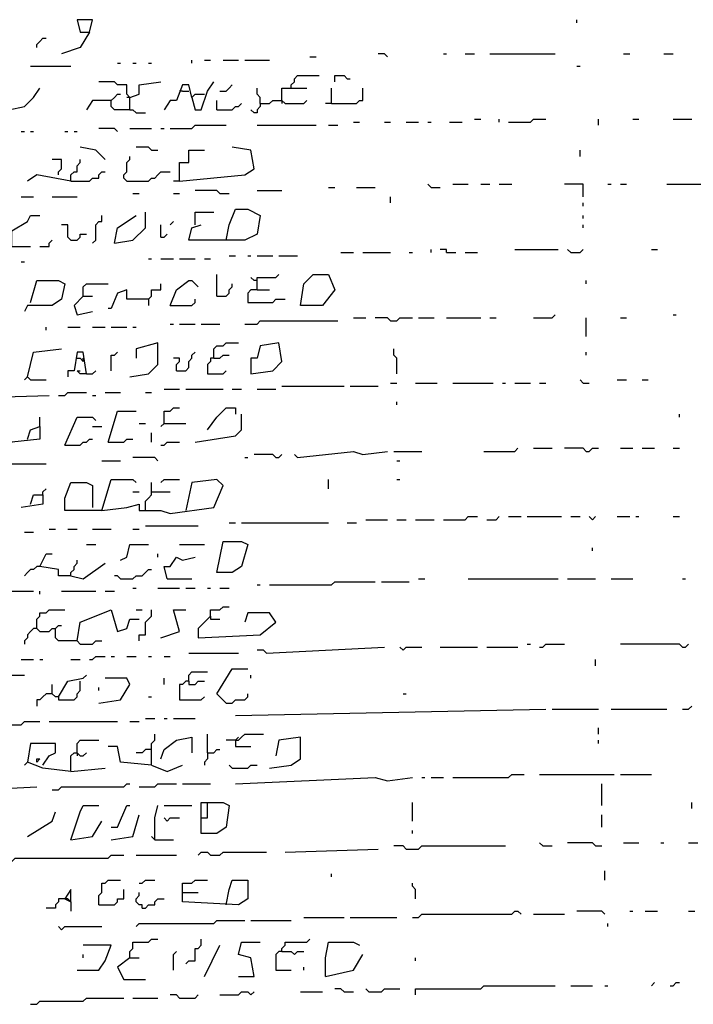
# Model space of a CAD drawing. Extents: x 0.1 to 7.4, y 0 to 10.
# Drawn here: x 1.2 to 1.6, y 5.9 to 6.5 of the extents above; entities that cross this region are included whole.
import ezdxf

# ---------------------------------------------------------------- set-up
doc = ezdxf.new("R2010")
doc.units = 0

msp = doc.modelspace()

# ---------------------------------------------------------------- linework, layer by layer
at = {"layer": 'R2V', "color": 0}
for points in [[(1.22541, 6.516393, 0), (1.227459, 6.52459, 0), (1.217213, 6.52459, 0), (1.219262, 6.516393, 0), (1.22541, 6.516393, 0), (1.219262, 6.506148, 0), (1.206967, 6.502049, 0)], [(1.547131, 6.522541, 0), (1.547131, 6.52459, 0)], [(1.190574, 6.506148, 0), (1.190574, 6.508197, 0), (1.192623, 6.510246, 0), (1.194672, 6.512295, 0), (1.196721, 6.512295, 0)], [(1.243852, 6.495902, 0), (1.245902, 6.495902, 0)], [(1.254098, 6.495902, 0), (1.256148, 6.495902, 0)], [(1.264344, 6.495902, 0), (1.266393, 6.495902, 0)], [(1.293033, 6.495902, 0), (1.293033, 6.497951, 0)], [(1.30123, 6.497951, 0), (1.305328, 6.497951, 0)], [(1.313525, 6.497951, 0), (1.32377, 6.497951, 0)], [(1.327869, 6.497951, 0), (1.344262, 6.497951, 0)], [(1.370902, 6.5, 0), (1.375, 6.5, 0)], [(1.422131, 6.5, 0), (1.420082, 6.502049, 0), (1.415984, 6.502049, 0)], [(1.459016, 6.502049, 0), (1.461066, 6.502049, 0)], [(1.473361, 6.502049, 0), (1.479508, 6.502049, 0)], [(1.489754, 6.502049, 0), (1.532787, 6.502049, 0)], [(1.577869, 6.502049, 0), (1.581967, 6.502049, 0)], [(1.604508, 6.502049, 0), (1.610656, 6.502049, 0)], [(1.186475, 6.493852, 0), (1.213115, 6.493852, 0)], [(1.547131, 6.493852, 0), (1.54918, 6.493852, 0)], [(1.252049, 6.465164, 0), (1.252049, 6.473361, 0), (1.25, 6.47541, 0), (1.25, 6.481557, 0), (1.243852, 6.481557, 0), (1.241803, 6.483607, 0), (1.231557, 6.483607, 0)], [(1.252049, 6.473361, 0), (1.258197, 6.47541, 0), (1.258197, 6.481557, 0), (1.272541, 6.483607, 0)], [(1.293033, 6.473361, 0), (1.295082, 6.465164, 0), (1.29918, 6.465164, 0), (1.303279, 6.477459, 0), (1.307377, 6.483607, 0)], [(1.358607, 6.479508, 0), (1.358607, 6.481557, 0), (1.360656, 6.483607, 0), (1.360656, 6.485656, 0), (1.362705, 6.487705, 0), (1.377049, 6.487705, 0)], [(1.387295, 6.483607, 0), (1.387295, 6.487705, 0), (1.393443, 6.487705, 0), (1.395492, 6.485656, 0), (1.397541, 6.485656, 0)], [(1.172131, 6.465164, 0), (1.182377, 6.467213, 0), (1.188525, 6.473361, 0), (1.192623, 6.479508, 0)], [(1.293033, 6.473361, 0), (1.290984, 6.481557, 0), (1.286885, 6.481557, 0), (1.282787, 6.471311, 0), (1.278689, 6.471311, 0), (1.27459, 6.465164, 0)], [(1.286885, 6.477459, 0), (1.284836, 6.477459, 0)], [(1.286885, 6.477459, 0), (1.290984, 6.477459, 0)], [(1.311475, 6.477459, 0), (1.315574, 6.477459, 0), (1.317623, 6.479508, 0), (1.319672, 6.481557, 0)], [(1.338115, 6.469262, 0), (1.338115, 6.473361, 0), (1.336066, 6.47541, 0), (1.336066, 6.479508, 0)], [(1.352459, 6.471311, 0), (1.352459, 6.479508, 0), (1.368852, 6.479508, 0)], [(1.385246, 6.469262, 0), (1.385246, 6.479508, 0)], [(1.385246, 6.469262, 0), (1.401639, 6.469262, 0), (1.403689, 6.471311, 0), (1.405738, 6.471311, 0), (1.405738, 6.479508, 0)], [(1.239754, 6.471311, 0), (1.227459, 6.471311, 0), (1.223361, 6.465164, 0)], [(1.252049, 6.465164, 0), (1.241803, 6.465164, 0), (1.239754, 6.467213, 0), (1.239754, 6.471311, 0), (1.241803, 6.473361, 0), (1.243852, 6.47541, 0), (1.245902, 6.47541, 0)], [(1.252049, 6.473361, 0), (1.25, 6.473361, 0)], [(1.293033, 6.473361, 0), (1.295082, 6.47541, 0), (1.30123, 6.47541, 0)], [(1.309426, 6.465164, 0), (1.309426, 6.471311, 0)], [(1.338115, 6.469262, 0), (1.344262, 6.469262, 0), (1.346311, 6.471311, 0), (1.352459, 6.471311, 0), (1.354508, 6.469262, 0), (1.366803, 6.469262, 0), (1.368852, 6.471311, 0)], [(1.352459, 6.471311, 0), (1.352459, 6.469262, 0)], [(1.252049, 6.465164, 0), (1.254098, 6.465164, 0), (1.256148, 6.463115, 0), (1.262295, 6.463115, 0)], [(1.309426, 6.465164, 0), (1.319672, 6.465164, 0), (1.321721, 6.467213, 0), (1.32377, 6.467213, 0), (1.32582, 6.469262, 0)], [(1.338115, 6.469262, 0), (1.338115, 6.467213, 0), (1.336066, 6.465164, 0), (1.336066, 6.463115, 0), (1.334016, 6.463115, 0), (1.331967, 6.465164, 0)], [(1.385246, 6.469262, 0), (1.381148, 6.469262, 0)], [(1.39959, 6.456967, 0), (1.403689, 6.456967, 0)], [(1.420082, 6.456967, 0), (1.42418, 6.456967, 0)], [(1.434426, 6.456967, 0), (1.442623, 6.456967, 0)], [(1.44877, 6.456967, 0), (1.45082, 6.456967, 0)], [(1.463115, 6.456967, 0), (1.471311, 6.456967, 0)], [(1.479508, 6.459016, 0), (1.483607, 6.459016, 0)], [(1.495902, 6.456967, 0), (1.495902, 6.459016, 0)], [(1.502049, 6.456967, 0), (1.516393, 6.456967, 0), (1.518443, 6.459016, 0), (1.526639, 6.459016, 0)], [(1.561475, 6.454918, 0), (1.561475, 6.459016, 0)], [(1.584016, 6.459016, 0), (1.588115, 6.459016, 0)], [(1.610656, 6.459016, 0), (1.622951, 6.459016, 0)], [(1.180328, 6.45082, 0), (1.182377, 6.45082, 0)], [(1.186475, 6.45082, 0), (1.188525, 6.45082, 0)], [(1.209016, 6.45082, 0), (1.211066, 6.45082, 0)], [(1.215164, 6.45082, 0), (1.217213, 6.45082, 0)], [(1.243852, 6.45082, 0), (1.241803, 6.452869, 0), (1.231557, 6.452869, 0)], [(1.252049, 6.452869, 0), (1.266393, 6.452869, 0)], [(1.272541, 6.452869, 0), (1.27459, 6.452869, 0)], [(1.278689, 6.452869, 0), (1.293033, 6.452869, 0), (1.295082, 6.454918, 0), (1.315574, 6.454918, 0)], [(1.336066, 6.454918, 0), (1.375, 6.454918, 0)], [(1.383197, 6.454918, 0), (1.389344, 6.454918, 0)], [(1.235656, 6.432377, 0), (1.229508, 6.438525, 0), (1.219262, 6.440574, 0)], [(1.266393, 6.438525, 0), (1.264344, 6.440574, 0), (1.256148, 6.440574, 0)], [(1.266393, 6.438525, 0), (1.270492, 6.438525, 0)], [(1.284836, 6.418033, 0), (1.327869, 6.422131, 0), (1.334016, 6.42623, 0), (1.331967, 6.438525, 0), (1.319672, 6.440574, 0)], [(1.284836, 6.418033, 0), (1.284836, 6.430328, 0), (1.290984, 6.430328, 0), (1.290984, 6.438525, 0), (1.30123, 6.438525, 0)], [(1.54918, 6.434426, 0), (1.54918, 6.438525, 0)], [(1.204918, 6.422131, 0), (1.204918, 6.42418, 0), (1.206967, 6.42623, 0), (1.206967, 6.432377, 0), (1.20082, 6.432377, 0)], [(1.213115, 6.418033, 0), (1.213115, 6.422131, 0), (1.215164, 6.42418, 0), (1.217213, 6.42418, 0), (1.217213, 6.428279, 0), (1.219262, 6.430328, 0), (1.219262, 6.432377, 0)], [(1.25, 6.418033, 0), (1.247951, 6.420082, 0), (1.247951, 6.422131, 0), (1.25, 6.42418, 0), (1.25, 6.430328, 0), (1.252049, 6.432377, 0), (1.252049, 6.434426, 0)], [(1.213115, 6.418033, 0), (1.190574, 6.422131, 0), (1.184426, 6.418033, 0)], [(1.213115, 6.418033, 0), (1.22541, 6.418033, 0), (1.227459, 6.420082, 0), (1.231557, 6.420082, 0), (1.231557, 6.422131, 0), (1.233607, 6.42418, 0), (1.235656, 6.42418, 0)], [(1.25, 6.418033, 0), (1.264344, 6.418033, 0), (1.266393, 6.420082, 0), (1.268443, 6.420082, 0), (1.270492, 6.422131, 0), (1.272541, 6.42418, 0), (1.278689, 6.42418, 0)], [(1.284836, 6.418033, 0), (1.280738, 6.418033, 0)], [(1.311475, 6.409836, 0), (1.309426, 6.411885, 0), (1.295082, 6.411885, 0)], [(1.336066, 6.411885, 0), (1.352459, 6.411885, 0)], [(1.383197, 6.413934, 0), (1.387295, 6.413934, 0)], [(1.401639, 6.413934, 0), (1.413934, 6.413934, 0)], [(1.45082, 6.413934, 0), (1.44877, 6.415984, 0)], [(1.45082, 6.413934, 0), (1.456967, 6.413934, 0)], [(1.465164, 6.415984, 0), (1.47541, 6.415984, 0)], [(1.483607, 6.415984, 0), (1.489754, 6.415984, 0)], [(1.495902, 6.415984, 0), (1.504098, 6.415984, 0)], [(1.55123, 6.407787, 0), (1.55123, 6.415984, 0), (1.538934, 6.415984, 0)], [(1.567623, 6.415984, 0), (1.569672, 6.415984, 0)], [(1.57582, 6.415984, 0), (1.579918, 6.415984, 0)], [(1.606557, 6.415984, 0), (1.633197, 6.415984, 0)], [(1.180328, 6.407787, 0), (1.188525, 6.407787, 0)], [(1.20082, 6.407787, 0), (1.217213, 6.407787, 0)], [(1.254098, 6.409836, 0), (1.258197, 6.409836, 0)], [(1.280738, 6.409836, 0), (1.284836, 6.409836, 0)], [(1.311475, 6.409836, 0), (1.317623, 6.409836, 0)], [(1.42418, 6.403689, 0), (1.42418, 6.407787, 0)], [(1.315574, 6.379098, 0), (1.317623, 6.389344, 0), (1.321721, 6.39959, 0), (1.329918, 6.39959, 0), (1.338115, 6.395492, 0), (1.336066, 6.383197, 0), (1.327869, 6.379098, 0), (1.290984, 6.379098, 0), (1.293033, 6.387295, 0), (1.29918, 6.389344, 0)], [(1.55123, 6.401639, 0), (1.55123, 6.403689, 0)], [(1.17418, 6.375, 0), (1.17418, 6.385246, 0), (1.184426, 6.391393, 0), (1.186475, 6.395492, 0), (1.192623, 6.395492, 0)], [(1.227459, 6.377049, 0), (1.229508, 6.379098, 0), (1.229508, 6.389344, 0), (1.231557, 6.391393, 0), (1.233607, 6.391393, 0), (1.233607, 6.395492, 0)], [(1.241803, 6.377049, 0), (1.254098, 6.379098, 0), (1.262295, 6.387295, 0), (1.262295, 6.397541, 0)], [(1.241803, 6.377049, 0), (1.243852, 6.387295, 0), (1.256148, 6.395492, 0)], [(1.295082, 6.389344, 0), (1.295082, 6.397541, 0), (1.307377, 6.397541, 0)], [(1.55123, 6.393443, 0), (1.55123, 6.395492, 0)], [(1.213115, 6.379098, 0), (1.211066, 6.381148, 0), (1.211066, 6.389344, 0), (1.206967, 6.389344, 0)], [(1.272541, 6.381148, 0), (1.272541, 6.389344, 0)], [(1.278689, 6.389344, 0), (1.280738, 6.391393, 0)], [(1.55123, 6.387295, 0), (1.55123, 6.389344, 0)], [(1.192623, 6.375, 0), (1.19877, 6.375, 0), (1.19877, 6.377049, 0), (1.20082, 6.379098, 0)], [(1.213115, 6.379098, 0), (1.217213, 6.379098, 0), (1.219262, 6.381148, 0), (1.219262, 6.383197, 0), (1.223361, 6.383197, 0)], [(1.272541, 6.381148, 0), (1.27459, 6.381148, 0), (1.276639, 6.383197, 0)], [(1.17418, 6.375, 0), (1.186475, 6.375, 0)], [(1.45082, 6.370902, 0), (1.45082, 6.372951, 0)], [(1.461066, 6.370902, 0), (1.461066, 6.372951, 0), (1.456967, 6.372951, 0)], [(1.506148, 6.372951, 0), (1.534836, 6.372951, 0)], [(1.543033, 6.370902, 0), (1.540984, 6.372951, 0)], [(1.543033, 6.370902, 0), (1.54918, 6.370902, 0), (1.55123, 6.372951, 0)], [(1.596311, 6.372951, 0), (1.60041, 6.372951, 0)], [(1.264344, 6.366803, 0), (1.266393, 6.366803, 0)], [(1.272541, 6.366803, 0), (1.280738, 6.366803, 0)], [(1.284836, 6.366803, 0), (1.295082, 6.366803, 0)], [(1.30123, 6.366803, 0), (1.305328, 6.366803, 0)], [(1.317623, 6.368852, 0), (1.321721, 6.368852, 0)], [(1.329918, 6.368852, 0), (1.331967, 6.368852, 0)], [(1.336066, 6.368852, 0), (1.346311, 6.368852, 0)], [(1.35041, 6.368852, 0), (1.362705, 6.368852, 0)], [(1.391393, 6.370902, 0), (1.39959, 6.370902, 0)], [(1.405738, 6.370902, 0), (1.42418, 6.370902, 0)], [(1.436475, 6.370902, 0), (1.438525, 6.370902, 0)], [(1.461066, 6.370902, 0), (1.467213, 6.370902, 0)], [(1.473361, 6.370902, 0), (1.481557, 6.370902, 0)], [(1.180328, 6.364754, 0), (1.182377, 6.364754, 0)], [(1.309426, 6.342213, 0), (1.309426, 6.356557, 0)], [(1.336066, 6.352459, 0), (1.334016, 6.352459, 0), (1.331967, 6.354508, 0)], [(1.336066, 6.346311, 0), (1.336066, 6.354508, 0), (1.348361, 6.354508, 0), (1.35041, 6.356557, 0)], [(1.364754, 6.336066, 0), (1.366803, 6.35041, 0), (1.372951, 6.356557, 0), (1.383197, 6.356557, 0), (1.387295, 6.346311, 0), (1.379098, 6.336066, 0), (1.364754, 6.336066, 0)], [(1.186475, 6.338115, 0), (1.190574, 6.352459, 0), (1.204918, 6.352459, 0), (1.209016, 6.35041, 0), (1.206967, 6.340164, 0), (1.20082, 6.336066, 0), (1.184426, 6.336066, 0), (1.182377, 6.331967, 0)], [(1.221311, 6.342213, 0), (1.221311, 6.348361, 0), (1.223361, 6.35041, 0), (1.237705, 6.35041, 0)], [(1.264344, 6.340164, 0), (1.266393, 6.342213, 0), (1.266393, 6.346311, 0), (1.272541, 6.346311, 0), (1.272541, 6.35041, 0)], [(1.278689, 6.336066, 0), (1.282787, 6.346311, 0), (1.290984, 6.352459, 0), (1.293033, 6.352459, 0), (1.297131, 6.348361, 0)], [(1.309426, 6.342213, 0), (1.315574, 6.342213, 0), (1.317623, 6.344262, 0), (1.317623, 6.346311, 0), (1.319672, 6.348361, 0), (1.319672, 6.35041, 0)], [(1.553279, 6.35041, 0), (1.553279, 6.352459, 0)], [(1.221311, 6.342213, 0), (1.215164, 6.336066, 0), (1.217213, 6.329918, 0), (1.227459, 6.331967, 0)], [(1.221311, 6.342213, 0), (1.227459, 6.342213, 0)], [(1.264344, 6.340164, 0), (1.25, 6.340164, 0), (1.25, 6.346311, 0), (1.243852, 6.344262, 0), (1.239754, 6.334016, 0), (1.237705, 6.334016, 0)], [(1.264344, 6.340164, 0), (1.264344, 6.336066, 0)], [(1.278689, 6.336066, 0), (1.293033, 6.336066, 0), (1.295082, 6.338115, 0), (1.295082, 6.340164, 0)], [(1.336066, 6.346311, 0), (1.331967, 6.346311, 0), (1.329918, 6.344262, 0), (1.329918, 6.338115, 0), (1.346311, 6.338115, 0), (1.348361, 6.340164, 0), (1.354508, 6.340164, 0)], [(1.336066, 6.346311, 0), (1.344262, 6.346311, 0)], [(1.39959, 6.327869, 0), (1.407787, 6.327869, 0)], [(1.42418, 6.32582, 0), (1.422131, 6.327869, 0), (1.413934, 6.327869, 0)], [(1.42418, 6.32582, 0), (1.428279, 6.32582, 0), (1.430328, 6.327869, 0), (1.438525, 6.327869, 0)], [(1.442623, 6.327869, 0), (1.452869, 6.327869, 0)], [(1.461066, 6.327869, 0), (1.483607, 6.327869, 0)], [(1.489754, 6.327869, 0), (1.493852, 6.327869, 0)], [(1.518443, 6.327869, 0), (1.530738, 6.327869, 0), (1.532787, 6.329918, 0)], [(1.553279, 6.315574, 0), (1.553279, 6.327869, 0)], [(1.57582, 6.327869, 0), (1.579918, 6.327869, 0)], [(1.610656, 6.329918, 0), (1.612705, 6.329918, 0)], [(1.196721, 6.319672, 0), (1.196721, 6.321721, 0)], [(1.211066, 6.321721, 0), (1.219262, 6.321721, 0)], [(1.227459, 6.321721, 0), (1.235656, 6.321721, 0)], [(1.239754, 6.321721, 0), (1.25, 6.321721, 0)], [(1.254098, 6.321721, 0), (1.256148, 6.321721, 0)], [(1.278689, 6.32377, 0), (1.280738, 6.32377, 0)], [(1.284836, 6.32377, 0), (1.295082, 6.32377, 0)], [(1.29918, 6.32377, 0), (1.311475, 6.32377, 0)], [(1.327869, 6.32377, 0), (1.336066, 6.32377, 0), (1.338115, 6.32582, 0), (1.389344, 6.32582, 0)], [(1.252049, 6.288934, 0), (1.264344, 6.290984, 0), (1.270492, 6.297131, 0), (1.270492, 6.311475, 0), (1.256148, 6.307377, 0), (1.256148, 6.30123, 0)], [(1.307377, 6.30123, 0), (1.307377, 6.307377, 0), (1.309426, 6.309426, 0), (1.313525, 6.309426, 0), (1.315574, 6.311475, 0), (1.32377, 6.311475, 0)], [(1.331967, 6.290984, 0), (1.346311, 6.293033, 0), (1.352459, 6.29918, 0), (1.35041, 6.311475, 0), (1.338115, 6.309426, 0), (1.336066, 6.30123, 0), (1.331967, 6.30123, 0), (1.331967, 6.290984, 0)], [(1.184426, 6.288934, 0), (1.188525, 6.305328, 0), (1.206967, 6.307377, 0)], [(1.223361, 6.290984, 0), (1.221311, 6.305328, 0), (1.217213, 6.305328, 0), (1.215164, 6.293033, 0), (1.211066, 6.293033, 0), (1.211066, 6.288934, 0)], [(1.217213, 6.30123, 0), (1.219262, 6.30123, 0), (1.221311, 6.29918, 0), (1.221311, 6.30123, 0)], [(1.239754, 6.293033, 0), (1.239754, 6.303279, 0), (1.241803, 6.303279, 0), (1.243852, 6.305328, 0)], [(1.282787, 6.293033, 0), (1.282787, 6.297131, 0), (1.284836, 6.29918, 0), (1.284836, 6.30123, 0), (1.280738, 6.30123, 0)], [(1.282787, 6.293033, 0), (1.288934, 6.293033, 0), (1.290984, 6.295082, 0), (1.290984, 6.29918, 0), (1.293033, 6.30123, 0), (1.293033, 6.303279, 0), (1.295082, 6.305328, 0)], [(1.307377, 6.30123, 0), (1.305328, 6.30123, 0), (1.305328, 6.29918, 0), (1.303279, 6.297131, 0), (1.303279, 6.290984, 0), (1.313525, 6.290984, 0), (1.315574, 6.293033, 0)], [(1.307377, 6.30123, 0), (1.311475, 6.30123, 0), (1.313525, 6.303279, 0), (1.317623, 6.303279, 0)], [(1.428279, 6.290984, 0), (1.428279, 6.30123, 0), (1.42623, 6.303279, 0), (1.42623, 6.307377, 0)], [(1.553279, 6.303279, 0), (1.553279, 6.305328, 0)], [(1.184426, 6.288934, 0), (1.182377, 6.286885, 0)], [(1.184426, 6.288934, 0), (1.186475, 6.286885, 0), (1.196721, 6.286885, 0)], [(1.223361, 6.290984, 0), (1.219262, 6.290984, 0), (1.217213, 6.293033, 0), (1.219262, 6.293033, 0)], [(1.223361, 6.290984, 0), (1.227459, 6.290984, 0), (1.229508, 6.293033, 0)], [(1.352459, 6.282787, 0), (1.393443, 6.282787, 0)], [(1.397541, 6.282787, 0), (1.415984, 6.282787, 0)], [(1.42418, 6.284836, 0), (1.428279, 6.284836, 0)], [(1.440574, 6.284836, 0), (1.454918, 6.284836, 0)], [(1.465164, 6.284836, 0), (1.491803, 6.284836, 0)], [(1.497951, 6.284836, 0), (1.5, 6.284836, 0)], [(1.506148, 6.284836, 0), (1.516393, 6.284836, 0)], [(1.522541, 6.284836, 0), (1.526639, 6.284836, 0)], [(1.55123, 6.284836, 0), (1.54918, 6.286885, 0)], [(1.55123, 6.284836, 0), (1.555328, 6.284836, 0)], [(1.57377, 6.286885, 0), (1.579918, 6.286885, 0)], [(1.590164, 6.286885, 0), (1.594262, 6.286885, 0)], [(1.131148, 6.27459, 0), (1.19877, 6.276639, 0)], [(1.204918, 6.276639, 0), (1.209016, 6.276639, 0), (1.211066, 6.278689, 0), (1.223361, 6.278689, 0)], [(1.227459, 6.276639, 0), (1.229508, 6.276639, 0)], [(1.235656, 6.278689, 0), (1.245902, 6.278689, 0)], [(1.262295, 6.278689, 0), (1.266393, 6.278689, 0)], [(1.27459, 6.280738, 0), (1.284836, 6.280738, 0)], [(1.288934, 6.280738, 0), (1.313525, 6.280738, 0)], [(1.319672, 6.280738, 0), (1.32582, 6.280738, 0)], [(1.336066, 6.280738, 0), (1.348361, 6.280738, 0)], [(1.428279, 6.270492, 0), (1.428279, 6.272541, 0)], [(1.192623, 6.256148, 0), (1.192623, 6.262295, 0)], [(1.209016, 6.243852, 0), (1.217213, 6.262295, 0), (1.227459, 6.262295, 0), (1.229508, 6.260246, 0)], [(1.237705, 6.245902, 0), (1.243852, 6.266393, 0), (1.256148, 6.266393, 0)], [(1.27459, 6.258197, 0), (1.27459, 6.266393, 0), (1.278689, 6.266393, 0), (1.280738, 6.268443, 0), (1.284836, 6.268443, 0)], [(1.295082, 6.245902, 0), (1.321721, 6.25, 0), (1.32582, 6.254098, 0), (1.32582, 6.264344, 0)], [(1.303279, 6.254098, 0), (1.309426, 6.262295, 0), (1.315574, 6.268443, 0), (1.321721, 6.268443, 0), (1.321721, 6.264344, 0)], [(1.614754, 6.262295, 0), (1.614754, 6.264344, 0)], [(1.184426, 6.247951, 0), (1.186475, 6.254098, 0), (1.192623, 6.256148, 0), (1.192623, 6.247951, 0), (1.17418, 6.245902, 0), (1.172131, 6.241803, 0)], [(1.227459, 6.256148, 0), (1.233607, 6.256148, 0)], [(1.258197, 6.258197, 0), (1.262295, 6.258197, 0)], [(1.27459, 6.258197, 0), (1.272541, 6.256148, 0)], [(1.27459, 6.258197, 0), (1.288934, 6.258197, 0)], [(1.266393, 6.245902, 0), (1.266393, 6.252049, 0)], [(1.209016, 6.243852, 0), (1.219262, 6.243852, 0), (1.221311, 6.245902, 0), (1.223361, 6.245902, 0), (1.22541, 6.247951, 0), (1.227459, 6.247951, 0)], [(1.237705, 6.245902, 0), (1.247951, 6.245902, 0), (1.25, 6.247951, 0), (1.254098, 6.247951, 0)], [(1.272541, 6.243852, 0), (1.27459, 6.243852, 0), (1.276639, 6.245902, 0), (1.284836, 6.245902, 0)], [(1.348361, 6.235656, 0), (1.346311, 6.237705, 0), (1.334016, 6.237705, 0)], [(1.348361, 6.235656, 0), (1.35041, 6.235656, 0), (1.352459, 6.237705, 0)], [(1.362705, 6.235656, 0), (1.360656, 6.237705, 0)], [(1.362705, 6.235656, 0), (1.39959, 6.239754, 0), (1.405738, 6.237705, 0), (1.422131, 6.239754, 0)], [(1.42623, 6.239754, 0), (1.444672, 6.239754, 0)], [(1.485656, 6.239754, 0), (1.506148, 6.239754, 0), (1.508197, 6.241803, 0)], [(1.518443, 6.241803, 0), (1.530738, 6.241803, 0)], [(1.553279, 6.239754, 0), (1.55123, 6.241803, 0), (1.538934, 6.241803, 0)], [(1.553279, 6.239754, 0), (1.555328, 6.239754, 0), (1.557377, 6.241803, 0), (1.561475, 6.241803, 0)], [(1.57582, 6.241803, 0), (1.584016, 6.241803, 0)], [(1.590164, 6.241803, 0), (1.598361, 6.241803, 0)], [(1.610656, 6.241803, 0), (1.614754, 6.241803, 0)], [(1.170082, 6.231557, 0), (1.196721, 6.231557, 0)], [(1.233607, 6.233607, 0), (1.245902, 6.233607, 0)], [(1.270492, 6.233607, 0), (1.268443, 6.235656, 0), (1.254098, 6.235656, 0)], [(1.327869, 6.235656, 0), (1.329918, 6.235656, 0)], [(1.428279, 6.233607, 0), (1.430328, 6.233607, 0)], [(1.233607, 6.20082, 0), (1.217213, 6.20082, 0), (1.209016, 6.20082, 0), (1.209016, 6.209016, 0), (1.213115, 6.219262, 0), (1.223361, 6.219262, 0), (1.227459, 6.217213, 0), (1.227459, 6.202869, 0)], [(1.233607, 6.20082, 0), (1.239754, 6.221311, 0), (1.254098, 6.221311, 0), (1.256148, 6.219262, 0)], [(1.233607, 6.20082, 0), (1.25, 6.202869, 0), (1.258197, 6.204918, 0), (1.258197, 6.20082, 0), (1.272541, 6.20082, 0), (1.278689, 6.19877, 0), (1.307377, 6.202869, 0), (1.313525, 6.217213, 0), (1.309426, 6.221311, 0), (1.293033, 6.219262, 0), (1.288934, 6.20082, 0)], [(1.262295, 6.20082, 0), (1.262295, 6.206967, 0), (1.264344, 6.209016, 0), (1.266393, 6.211066, 0), (1.266393, 6.219262, 0)], [(1.272541, 6.219262, 0), (1.27459, 6.221311, 0), (1.284836, 6.221311, 0)], [(1.383197, 6.215164, 0), (1.383197, 6.221311, 0)], [(1.428279, 6.221311, 0), (1.430328, 6.221311, 0)], [(1.186475, 6.204918, 0), (1.188525, 6.211066, 0), (1.194672, 6.211066, 0), (1.194672, 6.204918, 0), (1.180328, 6.202869, 0)], [(1.194672, 6.211066, 0), (1.194672, 6.213115, 0), (1.196721, 6.215164, 0)], [(1.254098, 6.213115, 0), (1.258197, 6.213115, 0)], [(1.266393, 6.213115, 0), (1.278689, 6.213115, 0)], [(1.317623, 6.192623, 0), (1.321721, 6.192623, 0)], [(1.32582, 6.192623, 0), (1.383197, 6.192623, 0)], [(1.395492, 6.192623, 0), (1.401639, 6.192623, 0)], [(1.407787, 6.194672, 0), (1.422131, 6.194672, 0)], [(1.428279, 6.194672, 0), (1.434426, 6.194672, 0)], [(1.440574, 6.194672, 0), (1.452869, 6.194672, 0)], [(1.459016, 6.194672, 0), (1.473361, 6.194672, 0), (1.47541, 6.196721, 0), (1.481557, 6.196721, 0)], [(1.487705, 6.194672, 0), (1.493852, 6.194672, 0), (1.495902, 6.196721, 0)], [(1.502049, 6.196721, 0), (1.510246, 6.196721, 0)], [(1.514344, 6.196721, 0), (1.536885, 6.196721, 0)], [(1.543033, 6.196721, 0), (1.54918, 6.196721, 0)], [(1.557377, 6.194672, 0), (1.555328, 6.196721, 0)], [(1.557377, 6.194672, 0), (1.559426, 6.196721, 0)], [(1.57377, 6.196721, 0), (1.581967, 6.196721, 0)], [(1.586066, 6.196721, 0), (1.588115, 6.196721, 0)], [(1.610656, 6.196721, 0), (1.614754, 6.196721, 0)], [(1.182377, 6.186475, 0), (1.188525, 6.186475, 0)], [(1.19877, 6.188525, 0), (1.202869, 6.188525, 0)], [(1.211066, 6.188525, 0), (1.217213, 6.188525, 0)], [(1.227459, 6.188525, 0), (1.239754, 6.188525, 0)], [(1.254098, 6.188525, 0), (1.258197, 6.188525, 0)], [(1.262295, 6.190574, 0), (1.297131, 6.190574, 0)], [(1.223361, 6.178279, 0), (1.229508, 6.178279, 0)], [(1.245902, 6.168033, 0), (1.25, 6.170082, 0), (1.252049, 6.178279, 0), (1.264344, 6.178279, 0)], [(1.284836, 6.178279, 0), (1.30123, 6.178279, 0)], [(1.309426, 6.159836, 0), (1.313525, 6.180328, 0), (1.32582, 6.180328, 0), (1.329918, 6.178279, 0), (1.32582, 6.163934, 0), (1.319672, 6.159836, 0), (1.309426, 6.159836, 0)], [(1.213115, 6.157787, 0), (1.204918, 6.157787, 0), (1.204918, 6.161885, 0), (1.192623, 6.163934, 0), (1.196721, 6.172131, 0), (1.20082, 6.172131, 0)], [(1.270492, 6.170082, 0), (1.270492, 6.172131, 0)], [(1.557377, 6.17418, 0), (1.557377, 6.17623, 0)], [(1.213115, 6.157787, 0), (1.213115, 6.159836, 0), (1.215164, 6.161885, 0), (1.215164, 6.163934, 0), (1.217213, 6.165984, 0), (1.217213, 6.168033, 0)], [(1.213115, 6.157787, 0), (1.221311, 6.155738, 0), (1.235656, 6.165984, 0)], [(1.276639, 6.155738, 0), (1.27459, 6.163934, 0), (1.278689, 6.163934, 0), (1.282787, 6.170082, 0), (1.286885, 6.168033, 0), (1.295082, 6.170082, 0)], [(1.192623, 6.163934, 0), (1.190574, 6.163934, 0), (1.188525, 6.161885, 0), (1.186475, 6.161885, 0), (1.184426, 6.159836, 0), (1.182377, 6.157787, 0)], [(1.245902, 6.155738, 0), (1.254098, 6.155738, 0), (1.256148, 6.157787, 0), (1.260246, 6.157787, 0), (1.262295, 6.159836, 0), (1.264344, 6.161885, 0), (1.266393, 6.161885, 0)], [(1.245902, 6.155738, 0), (1.243852, 6.157787, 0), (1.241803, 6.157787, 0)], [(1.276639, 6.155738, 0), (1.293033, 6.155738, 0)], [(1.336066, 6.151639, 0), (1.338115, 6.151639, 0)], [(1.344262, 6.151639, 0), (1.385246, 6.151639, 0), (1.387295, 6.153689, 0), (1.413934, 6.153689, 0)], [(1.418033, 6.153689, 0), (1.436475, 6.153689, 0)], [(1.442623, 6.155738, 0), (1.446721, 6.155738, 0)], [(1.47541, 6.155738, 0), (1.534836, 6.155738, 0)], [(1.540984, 6.155738, 0), (1.559426, 6.155738, 0)], [(1.569672, 6.155738, 0), (1.584016, 6.155738, 0)], [(1.616803, 6.155738, 0), (1.618852, 6.155738, 0)], [(1.17418, 6.147541, 0), (1.188525, 6.147541, 0)], [(1.192623, 6.145492, 0), (1.192623, 6.147541, 0)], [(1.206967, 6.147541, 0), (1.229508, 6.147541, 0)], [(1.235656, 6.147541, 0), (1.241803, 6.147541, 0)], [(1.254098, 6.14959, 0), (1.256148, 6.14959, 0)], [(1.270492, 6.14959, 0), (1.284836, 6.14959, 0)], [(1.288934, 6.14959, 0), (1.295082, 6.14959, 0)], [(1.303279, 6.14959, 0), (1.305328, 6.14959, 0)], [(1.311475, 6.14959, 0), (1.317623, 6.14959, 0)], [(1.190574, 6.122951, 0), (1.190574, 6.129098, 0), (1.192623, 6.131148, 0), (1.192623, 6.133197, 0), (1.196721, 6.133197, 0), (1.19877, 6.135246, 0), (1.209016, 6.135246, 0)], [(1.217213, 6.114754, 0), (1.219262, 6.127049, 0), (1.239754, 6.135246, 0), (1.243852, 6.120902, 0), (1.25, 6.122951, 0), (1.252049, 6.129098, 0), (1.258197, 6.129098, 0)], [(1.256148, 6.135246, 0), (1.260246, 6.135246, 0)], [(1.258197, 6.114754, 0), (1.258197, 6.118852, 0), (1.262295, 6.118852, 0), (1.262295, 6.127049, 0), (1.264344, 6.129098, 0), (1.266393, 6.131148, 0), (1.266393, 6.135246, 0)], [(1.272541, 6.116803, 0), (1.284836, 6.120902, 0), (1.280738, 6.135246, 0), (1.288934, 6.135246, 0)], [(1.305328, 6.131148, 0), (1.297131, 6.122951, 0), (1.297131, 6.116803, 0), (1.338115, 6.118852, 0), (1.348361, 6.127049, 0), (1.344262, 6.133197, 0), (1.329918, 6.133197, 0), (1.327869, 6.127049, 0)], [(1.305328, 6.131148, 0), (1.305328, 6.135246, 0), (1.311475, 6.135246, 0), (1.313525, 6.137295, 0), (1.317623, 6.137295, 0)], [(1.305328, 6.131148, 0), (1.305328, 6.129098, 0), (1.311475, 6.129098, 0)], [(1.190574, 6.122951, 0), (1.188525, 6.122951, 0), (1.186475, 6.120902, 0), (1.184426, 6.118852, 0), (1.184426, 6.116803, 0), (1.182377, 6.114754, 0), (1.182377, 6.112705, 0)], [(1.190574, 6.122951, 0), (1.192623, 6.120902, 0), (1.19877, 6.120902, 0), (1.20082, 6.122951, 0), (1.202869, 6.122951, 0)], [(1.217213, 6.114754, 0), (1.204918, 6.114754, 0), (1.202869, 6.116803, 0), (1.202869, 6.122951, 0), (1.204918, 6.125, 0), (1.206967, 6.125, 0)], [(1.217213, 6.114754, 0), (1.219262, 6.112705, 0), (1.227459, 6.112705, 0), (1.229508, 6.114754, 0), (1.233607, 6.114754, 0)], [(1.514344, 6.112705, 0), (1.516393, 6.112705, 0)], [(1.522541, 6.110656, 0), (1.52459, 6.110656, 0), (1.526639, 6.112705, 0), (1.538934, 6.112705, 0)], [(1.616803, 6.110656, 0), (1.614754, 6.112705, 0), (1.57582, 6.112705, 0)], [(1.616803, 6.110656, 0), (1.618852, 6.110656, 0), (1.620902, 6.112705, 0)], [(1.290984, 6.106557, 0), (1.32377, 6.106557, 0)], [(1.342213, 6.106557, 0), (1.340164, 6.108607, 0), (1.336066, 6.108607, 0)], [(1.342213, 6.106557, 0), (1.420082, 6.110656, 0)], [(1.432377, 6.108607, 0), (1.430328, 6.110656, 0)], [(1.432377, 6.108607, 0), (1.434426, 6.110656, 0), (1.444672, 6.110656, 0)], [(1.456967, 6.110656, 0), (1.481557, 6.110656, 0)], [(1.487705, 6.110656, 0), (1.508197, 6.110656, 0)], [(1.180328, 6.102459, 0), (1.188525, 6.102459, 0)], [(1.192623, 6.102459, 0), (1.194672, 6.102459, 0)], [(1.213115, 6.102459, 0), (1.219262, 6.102459, 0)], [(1.22541, 6.102459, 0), (1.227459, 6.102459, 0), (1.229508, 6.104508, 0), (1.235656, 6.104508, 0)], [(1.239754, 6.104508, 0), (1.241803, 6.104508, 0)], [(1.25, 6.104508, 0), (1.256148, 6.104508, 0)], [(1.264344, 6.104508, 0), (1.266393, 6.104508, 0)], [(1.27459, 6.104508, 0), (1.278689, 6.104508, 0)], [(1.559426, 6.098361, 0), (1.559426, 6.102459, 0)], [(1.290984, 6.088115, 0), (1.290984, 6.092213, 0), (1.293033, 6.094262, 0), (1.303279, 6.094262, 0)], [(1.315574, 6.07377, 0), (1.309426, 6.079918, 0), (1.319672, 6.096311, 0), (1.329918, 6.096311, 0)], [(1.168033, 6.081967, 0), (1.168033, 6.084016, 0), (1.170082, 6.086066, 0), (1.170082, 6.090164, 0), (1.172131, 6.090164, 0), (1.17418, 6.092213, 0), (1.182377, 6.092213, 0)], [(1.204918, 6.077869, 0), (1.211066, 6.088115, 0), (1.221311, 6.090164, 0), (1.223361, 6.092213, 0)], [(1.204918, 6.077869, 0), (1.204918, 6.07582, 0), (1.215164, 6.07582, 0), (1.217213, 6.077869, 0), (1.217213, 6.079918, 0), (1.219262, 6.081967, 0), (1.219262, 6.088115, 0)], [(1.231557, 6.07377, 0), (1.245902, 6.07582, 0), (1.252049, 6.086066, 0), (1.25, 6.090164, 0), (1.235656, 6.090164, 0)], [(1.27459, 6.086066, 0), (1.27459, 6.090164, 0)], [(1.290984, 6.088115, 0), (1.288934, 6.088115, 0), (1.286885, 6.086066, 0), (1.284836, 6.086066, 0), (1.284836, 6.07582, 0), (1.29918, 6.07582, 0), (1.30123, 6.077869, 0)], [(1.290984, 6.088115, 0), (1.290984, 6.086066, 0), (1.295082, 6.086066, 0), (1.297131, 6.088115, 0), (1.30123, 6.088115, 0)], [(1.331967, 6.090164, 0), (1.331967, 6.092213, 0)], [(1.204918, 6.077869, 0), (1.202869, 6.077869, 0), (1.20082, 6.079918, 0), (1.20082, 6.086066, 0)], [(1.231557, 6.081967, 0), (1.231557, 6.084016, 0)], [(1.20082, 6.079918, 0), (1.196721, 6.079918, 0), (1.194672, 6.077869, 0), (1.192623, 6.07582, 0), (1.190574, 6.07582, 0), (1.190574, 6.071721, 0)], [(1.264344, 6.077869, 0), (1.266393, 6.077869, 0)], [(1.315574, 6.07377, 0), (1.319672, 6.07377, 0), (1.321721, 6.07582, 0), (1.327869, 6.07582, 0), (1.329918, 6.077869, 0), (1.329918, 6.079918, 0)], [(1.432377, 6.079918, 0), (1.434426, 6.079918, 0)], [(1.321721, 6.065574, 0), (1.526639, 6.069672, 0)], [(1.530738, 6.069672, 0), (1.561475, 6.069672, 0)], [(1.569672, 6.069672, 0), (1.606557, 6.069672, 0)], [(1.616803, 6.069672, 0), (1.620902, 6.069672, 0), (1.622951, 6.071721, 0)], [(1.125, 6.059426, 0), (1.180328, 6.059426, 0), (1.182377, 6.061475, 0), (1.192623, 6.061475, 0)], [(1.19877, 6.061475, 0), (1.243852, 6.061475, 0)], [(1.252049, 6.061475, 0), (1.258197, 6.061475, 0)], [(1.262295, 6.063525, 0), (1.268443, 6.063525, 0)], [(1.27459, 6.063525, 0), (1.276639, 6.063525, 0)], [(1.280738, 6.063525, 0), (1.295082, 6.063525, 0)], [(1.561475, 6.053279, 0), (1.561475, 6.057377, 0)], [(1.217213, 6.040984, 0), (1.217213, 6.047131, 0), (1.219262, 6.04918, 0), (1.231557, 6.04918, 0)], [(1.266393, 6.032787, 0), (1.266393, 6.047131, 0), (1.268443, 6.04918, 0), (1.268443, 6.053279, 0)], [(1.272541, 6.036885, 0), (1.27459, 6.043033, 0), (1.282787, 6.04918, 0), (1.293033, 6.05123, 0), (1.293033, 6.040984, 0)], [(1.303279, 6.040984, 0), (1.303279, 6.053279, 0)], [(1.321721, 6.04918, 0), (1.315574, 6.04918, 0)], [(1.321721, 6.04918, 0), (1.32377, 6.04918, 0), (1.32582, 6.05123, 0), (1.327869, 6.053279, 0), (1.340164, 6.053279, 0)], [(1.321721, 6.04918, 0), (1.32377, 6.05123, 0)], [(1.321721, 6.04918, 0), (1.321721, 6.045082, 0), (1.331967, 6.045082, 0)], [(1.344262, 6.030738, 0), (1.358607, 6.032787, 0), (1.364754, 6.036885, 0), (1.364754, 6.05123, 0), (1.35041, 6.04918, 0), (1.348361, 6.038934, 0)], [(1.561475, 6.047131, 0), (1.561475, 6.04918, 0)], [(1.194672, 6.032787, 0), (1.19877, 6.038934, 0), (1.202869, 6.040984, 0), (1.202869, 6.047131, 0), (1.186475, 6.047131, 0), (1.184426, 6.034836, 0)], [(1.266393, 6.032787, 0), (1.245902, 6.034836, 0), (1.243852, 6.045082, 0), (1.237705, 6.045082, 0)], [(1.266393, 6.043033, 0), (1.262295, 6.043033, 0), (1.260246, 6.040984, 0), (1.256148, 6.040984, 0)], [(1.303279, 6.040984, 0), (1.307377, 6.040984, 0), (1.309426, 6.043033, 0), (1.311475, 6.043033, 0)], [(1.213115, 6.028689, 0), (1.194672, 6.030738, 0), (1.184426, 6.034836, 0), (1.182377, 6.032787, 0)], [(1.190574, 6.034836, 0), (1.190574, 6.036885, 0), (1.192623, 6.036885, 0), (1.190574, 6.034836, 0)], [(1.213115, 6.028689, 0), (1.213115, 6.038934, 0), (1.215164, 6.040984, 0), (1.217213, 6.040984, 0), (1.219262, 6.038934, 0), (1.221311, 6.038934, 0), (1.223361, 6.040984, 0)], [(1.217213, 6.040984, 0), (1.217213, 6.038934, 0)], [(1.303279, 6.040984, 0), (1.303279, 6.036885, 0), (1.30123, 6.034836, 0), (1.30123, 6.032787, 0)], [(1.213115, 6.028689, 0), (1.235656, 6.030738, 0)], [(1.266393, 6.032787, 0), (1.276639, 6.028689, 0), (1.286885, 6.032787, 0)], [(1.319672, 6.030738, 0), (1.317623, 6.032787, 0)], [(1.319672, 6.030738, 0), (1.329918, 6.030738, 0), (1.331967, 6.032787, 0), (1.336066, 6.032787, 0)], [(1.321721, 6.020492, 0), (1.413934, 6.02459, 0), (1.422131, 6.022541, 0), (1.438525, 6.02459, 0)], [(1.444672, 6.02459, 0), (1.446721, 6.02459, 0)], [(1.45082, 6.02459, 0), (1.459016, 6.02459, 0)], [(1.465164, 6.02459, 0), (1.502049, 6.02459, 0), (1.504098, 6.026639, 0), (1.512295, 6.026639, 0)], [(1.522541, 6.026639, 0), (1.571721, 6.026639, 0)], [(1.57582, 6.026639, 0), (1.596311, 6.026639, 0)], [(1.108607, 6.014344, 0), (1.190574, 6.018443, 0)], [(1.20082, 6.016393, 0), (1.204918, 6.016393, 0), (1.206967, 6.018443, 0), (1.247951, 6.018443, 0), (1.25, 6.020492, 0), (1.252049, 6.020492, 0)], [(1.258197, 6.018443, 0), (1.268443, 6.018443, 0), (1.270492, 6.020492, 0), (1.282787, 6.020492, 0)], [(1.286885, 6.020492, 0), (1.305328, 6.020492, 0)], [(1.563525, 6.006148, 0), (1.563525, 6.020492, 0)], [(1.213115, 5.983607, 0), (1.219262, 6.002049, 0), (1.221311, 6.006148, 0), (1.231557, 6.006148, 0)], [(1.239754, 5.991803, 0), (1.243852, 5.991803, 0), (1.25, 6.006148, 0), (1.252049, 6.006148, 0)], [(1.268443, 5.983607, 0), (1.268443, 5.997951, 0), (1.270492, 6.006148, 0)], [(1.27459, 6.006148, 0), (1.293033, 6.006148, 0)], [(1.29918, 5.997951, 0), (1.29918, 6.008197, 0), (1.313525, 6.008197, 0), (1.317623, 6.006148, 0), (1.315574, 5.991803, 0), (1.309426, 5.987705, 0), (1.29918, 5.987705, 0), (1.29918, 5.997951, 0), (1.303279, 5.997951, 0), (1.303279, 6.008197, 0)], [(1.438525, 5.995902, 0), (1.438525, 6.008197, 0)], [(1.622951, 6.004098, 0), (1.622951, 6.008197, 0)], [(1.184426, 5.985656, 0), (1.20082, 5.995902, 0), (1.202869, 6.002049, 0)], [(1.213115, 5.983607, 0), (1.227459, 5.985656, 0), (1.233607, 5.995902, 0)], [(1.239754, 5.983607, 0), (1.254098, 5.985656, 0), (1.258197, 6, 0)], [(1.276639, 5.995902, 0), (1.27459, 5.997951, 0)], [(1.276639, 5.995902, 0), (1.278689, 5.997951, 0), (1.284836, 5.997951, 0)], [(1.563525, 5.991803, 0), (1.563525, 6, 0)], [(1.438525, 5.987705, 0), (1.438525, 5.989754, 0)], [(1.268443, 5.983607, 0), (1.266393, 5.985656, 0)], [(1.268443, 5.983607, 0), (1.280738, 5.983607, 0)], [(1.354508, 5.97541, 0), (1.415984, 5.977459, 0)], [(1.434426, 5.977459, 0), (1.432377, 5.979508, 0), (1.42623, 5.979508, 0)], [(1.434426, 5.977459, 0), (1.442623, 5.977459, 0), (1.444672, 5.979508, 0), (1.5, 5.979508, 0)], [(1.52459, 5.979508, 0), (1.522541, 5.981557, 0)], [(1.52459, 5.979508, 0), (1.530738, 5.979508, 0)], [(1.559426, 5.979508, 0), (1.557377, 5.981557, 0), (1.540984, 5.981557, 0)], [(1.559426, 5.979508, 0), (1.563525, 5.979508, 0)], [(1.577869, 5.981557, 0), (1.588115, 5.981557, 0)], [(1.602459, 5.981557, 0), (1.604508, 5.981557, 0)], [(1.620902, 5.981557, 0), (1.627049, 5.981557, 0)], [(1.153689, 5.969262, 0), (1.17418, 5.969262, 0), (1.17623, 5.971311, 0), (1.237705, 5.971311, 0), (1.239754, 5.973361, 0), (1.247951, 5.973361, 0)], [(1.256148, 5.973361, 0), (1.282787, 5.973361, 0)], [(1.297131, 5.973361, 0), (1.29918, 5.97541, 0), (1.303279, 5.97541, 0), (1.305328, 5.973361, 0), (1.311475, 5.973361, 0), (1.313525, 5.97541, 0), (1.342213, 5.97541, 0)], [(1.231557, 5.940574, 0), (1.231557, 5.946721, 0), (1.233607, 5.94877, 0), (1.233607, 5.954918, 0), (1.235656, 5.954918, 0), (1.237705, 5.956967, 0), (1.245902, 5.956967, 0)], [(1.258197, 5.954918, 0), (1.260246, 5.954918, 0), (1.262295, 5.956967, 0), (1.268443, 5.956967, 0)], [(1.315574, 5.940574, 0), (1.317623, 5.95082, 0), (1.319672, 5.956967, 0), (1.329918, 5.956967, 0), (1.329918, 5.944672, 0), (1.32377, 5.940574, 0), (1.286885, 5.942623, 0), (1.286885, 5.94877, 0), (1.297131, 5.94877, 0)], [(1.286885, 5.94877, 0), (1.286885, 5.954918, 0), (1.293033, 5.954918, 0), (1.295082, 5.956967, 0), (1.303279, 5.956967, 0)], [(1.385246, 5.959016, 0), (1.385246, 5.961066, 0)], [(1.565574, 5.956967, 0), (1.565574, 5.963115, 0)], [(1.213115, 5.942623, 0), (1.213115, 5.95082, 0), (1.209016, 5.944672, 0), (1.213115, 5.942623, 0), (1.213115, 5.936475, 0)], [(1.231557, 5.940574, 0), (1.241803, 5.940574, 0), (1.243852, 5.942623, 0), (1.243852, 5.944672, 0), (1.247951, 5.944672, 0), (1.247951, 5.95082, 0)], [(1.440574, 5.944672, 0), (1.440574, 5.95082, 0), (1.438525, 5.952869, 0), (1.438525, 5.954918, 0)], [(1.209016, 5.944672, 0), (1.204918, 5.944672, 0), (1.204918, 5.942623, 0), (1.202869, 5.940574, 0), (1.202869, 5.938525, 0), (1.196721, 5.938525, 0)], [(1.213115, 5.942623, 0), (1.211066, 5.944672, 0), (1.209016, 5.944672, 0)], [(1.260246, 5.938525, 0), (1.260246, 5.940574, 0), (1.258197, 5.940574, 0), (1.256148, 5.942623, 0), (1.256148, 5.944672, 0), (1.258197, 5.946721, 0), (1.258197, 5.94877, 0)], [(1.260246, 5.938525, 0), (1.262295, 5.938525, 0), (1.264344, 5.940574, 0), (1.268443, 5.940574, 0), (1.268443, 5.942623, 0), (1.270492, 5.944672, 0), (1.27459, 5.944672, 0)], [(1.366803, 5.932377, 0), (1.393443, 5.932377, 0)], [(1.397541, 5.932377, 0), (1.428279, 5.932377, 0)], [(1.438525, 5.932377, 0), (1.442623, 5.932377, 0), (1.444672, 5.934426, 0), (1.504098, 5.934426, 0), (1.506148, 5.936475, 0), (1.508197, 5.936475, 0), (1.510246, 5.934426, 0)], [(1.518443, 5.934426, 0), (1.538934, 5.934426, 0)], [(1.565574, 5.934426, 0), (1.563525, 5.936475, 0), (1.547131, 5.936475, 0)], [(1.581967, 5.936475, 0), (1.584016, 5.936475, 0)], [(1.592213, 5.936475, 0), (1.60041, 5.936475, 0)], [(1.620902, 5.936475, 0), (1.625, 5.936475, 0)], [(1.206967, 5.92418, 0), (1.204918, 5.92623, 0)], [(1.206967, 5.92418, 0), (1.209016, 5.92623, 0), (1.233607, 5.92623, 0)], [(1.256148, 5.92623, 0), (1.258197, 5.928279, 0), (1.307377, 5.928279, 0), (1.309426, 5.930328, 0), (1.327869, 5.930328, 0)], [(1.331967, 5.930328, 0), (1.358607, 5.930328, 0)], [(1.567623, 5.92623, 0), (1.567623, 5.928279, 0)], [(1.252049, 5.905738, 0), (1.252049, 5.909836, 0), (1.254098, 5.911885, 0), (1.254098, 5.915984, 0), (1.264344, 5.915984, 0), (1.266393, 5.918033, 0), (1.270492, 5.918033, 0)], [(1.288934, 5.901639, 0), (1.290984, 5.903689, 0), (1.295082, 5.903689, 0), (1.295082, 5.911885, 0), (1.297131, 5.911885, 0), (1.29918, 5.913934, 0), (1.29918, 5.918033, 0)], [(1.352459, 5.909836, 0), (1.352459, 5.911885, 0), (1.354508, 5.913934, 0), (1.354508, 5.915984, 0), (1.368852, 5.915984, 0), (1.370902, 5.918033, 0)], [(1.217213, 5.897541, 0), (1.231557, 5.897541, 0), (1.235656, 5.903689, 0), (1.239754, 5.913934, 0), (1.221311, 5.913934, 0)], [(1.30123, 5.893443, 0), (1.311475, 5.913934, 0)], [(1.32377, 5.893443, 0), (1.334016, 5.893443, 0), (1.331967, 5.905738, 0), (1.32377, 5.907787, 0), (1.32582, 5.915984, 0), (1.338115, 5.915984, 0)], [(1.381148, 5.893443, 0), (1.381148, 5.905738, 0), (1.383197, 5.915984, 0), (1.39959, 5.915984, 0), (1.403689, 5.913934, 0)], [(1.221311, 5.905738, 0), (1.221311, 5.907787, 0)], [(1.252049, 5.905738, 0), (1.243852, 5.89959, 0), (1.247951, 5.891393, 0), (1.262295, 5.891393, 0)], [(1.252049, 5.905738, 0), (1.258197, 5.905738, 0)], [(1.280738, 5.897541, 0), (1.280738, 5.907787, 0), (1.282787, 5.909836, 0)], [(1.352459, 5.909836, 0), (1.35041, 5.909836, 0), (1.348361, 5.907787, 0), (1.348361, 5.897541, 0), (1.358607, 5.897541, 0)], [(1.352459, 5.909836, 0), (1.358607, 5.909836, 0), (1.360656, 5.907787, 0), (1.362705, 5.909836, 0), (1.366803, 5.909836, 0)], [(1.381148, 5.893443, 0), (1.39959, 5.897541, 0), (1.405738, 5.907787, 0)], [(1.440574, 5.903689, 0), (1.440574, 5.905738, 0)], [(1.366803, 5.897541, 0), (1.366803, 5.89959, 0)], [(1.440574, 5.881148, 0), (1.440574, 5.885246, 0), (1.483607, 5.885246, 0), (1.485656, 5.887295, 0), (1.532787, 5.887295, 0)], [(1.543033, 5.887295, 0), (1.557377, 5.887295, 0)], [(1.565574, 5.887295, 0), (1.567623, 5.887295, 0)], [(1.596311, 5.887295, 0), (1.598361, 5.889344, 0)], [(1.608607, 5.887295, 0), (1.610656, 5.887295, 0), (1.612705, 5.889344, 0), (1.614754, 5.889344, 0)], [(1.186475, 5.875, 0), (1.190574, 5.875, 0), (1.192623, 5.877049, 0), (1.221311, 5.877049, 0), (1.223361, 5.879098, 0), (1.247951, 5.879098, 0)], [(1.254098, 5.879098, 0), (1.270492, 5.879098, 0)], [(1.284836, 5.879098, 0), (1.282787, 5.881148, 0), (1.278689, 5.881148, 0)], [(1.284836, 5.879098, 0), (1.295082, 5.879098, 0), (1.297131, 5.881148, 0)], [(1.311475, 5.881148, 0), (1.32377, 5.881148, 0), (1.32582, 5.883197, 0), (1.329918, 5.883197, 0), (1.331967, 5.881148, 0), (1.334016, 5.883197, 0)], [(1.364754, 5.883197, 0), (1.379098, 5.883197, 0)], [(1.393443, 5.883197, 0), (1.391393, 5.885246, 0), (1.387295, 5.885246, 0)], [(1.393443, 5.883197, 0), (1.39959, 5.883197, 0)], [(1.409836, 5.883197, 0), (1.407787, 5.885246, 0)], [(1.409836, 5.883197, 0), (1.418033, 5.883197, 0), (1.420082, 5.885246, 0), (1.430328, 5.885246, 0)]]:
    msp.add_polyline3d(points, dxfattribs=at)

doc.saveas('drawing.dxf')
